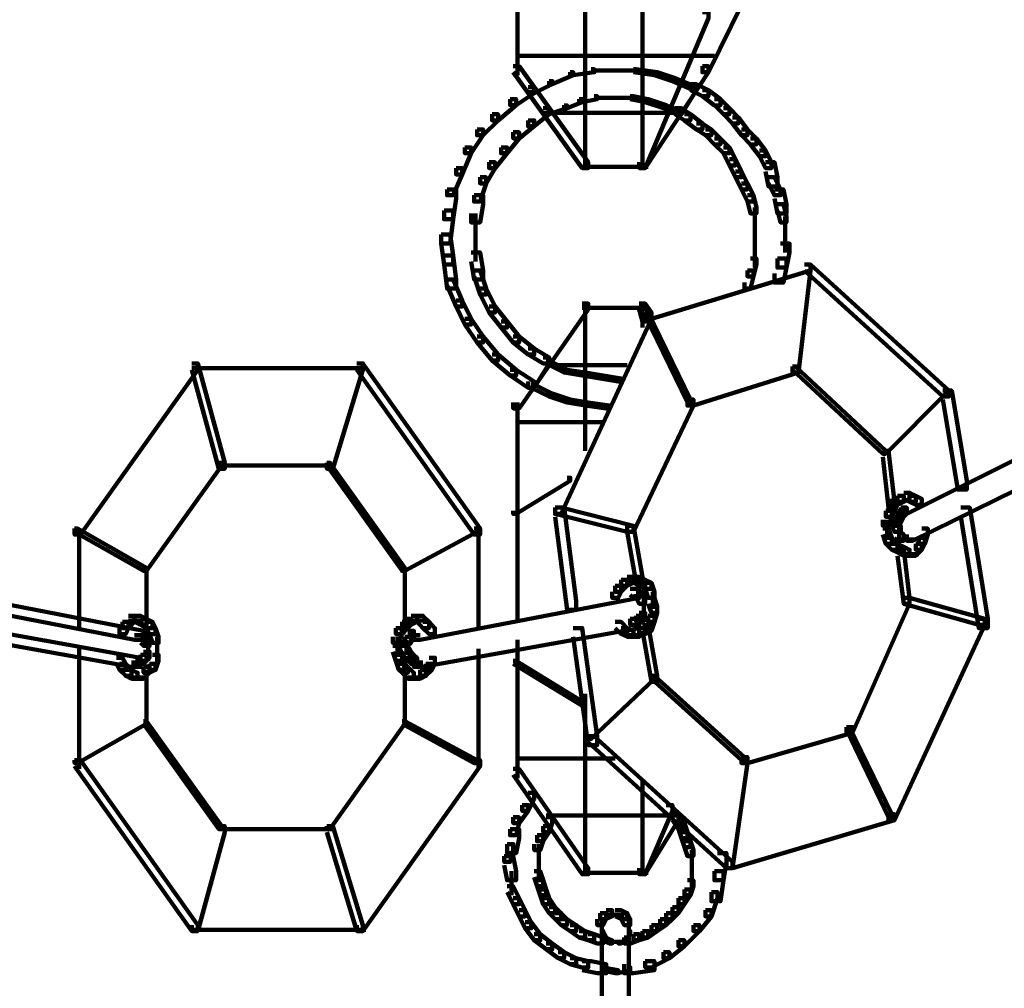
# Model space of a CAD drawing. Units: inches. Extents: x -13.3 to 24.4, y -24.8 to 33.5.
# Drawn here: x -6.5 to -5.6, y -13.5 to -12.6 of the extents above; entities that cross this region are included whole.
import ezdxf

# ---------------------------------------------------------------- set-up
doc = ezdxf.new("R2010")
doc.units = ezdxf.units.IN
doc.header["$MEASUREMENT"] = 0
doc.layers.add('Layer 1', color=7, linetype='Continuous')

# ---------------------------------------------------------------- blocks, each defined once
blk = doc.blocks.new('block 12')
at = {"layer": 'Layer 1', "color": 18, "lineweight": 140, "true_color": 0x010101}
for points in [[(-6.00376, -12.15696), (-6.00376, -12.69718)], [(-5.94935, -12.15696), (-5.94935, -12.69718)], [(-6.06804, -12.25129), (-6.06804, -12.60864)], [(-5.80636, -12.42578), (-5.80067, -12.42578), (-5.80067, -12.43146), (-5.88646, -12.60585), (-5.89221, -12.60585), (-5.89221, -12.60017)], [(-5.89221, -12.54865), (-5.88646, -12.54865), (-5.88646, -12.55435), (-5.94651, -12.69718), (-5.95224, -12.69718), (-5.95224, -12.6916)], [(-6.06949, -12.59013), (-5.88072, -12.59013)], [(-6.07228, -12.60017), (-6.06664, -12.60017), (-6.00086, -12.6916), (-6.00086, -12.69718), (-6.00655, -12.69718), (-6.07228, -12.60585)], [(-5.99801, -12.60307), (-5.99517, -12.60307), (-5.99517, -12.60585), (-6.01513, -12.60864), (-6.01798, -12.60864), (-6.01798, -12.60585)], [(-5.99801, -12.6043), (-5.9751, -12.6043)], [(-5.978, -12.6043), (-5.95509, -12.6043)], [(-5.95789, -12.60307), (-5.95509, -12.60307), (-5.93513, -12.60585), (-5.93513, -12.60864), (-5.93792, -12.60864), (-5.95789, -12.60585)], [(-5.89221, -12.60017), (-5.88646, -12.60017), (-5.88646, -12.60585), (-5.94651, -12.69718), (-5.95224, -12.69718), (-5.95224, -12.6916)], [(-6.03799, -12.61434), (-6.03515, -12.61434), (-6.03515, -12.61734), (-6.05231, -12.62581), (-6.05516, -12.62581), (-6.05516, -12.62302)], [(-6.01798, -12.60585), (-6.01513, -12.60585), (-6.01513, -12.60864), (-6.03515, -12.61734), (-6.03799, -12.61734), (-6.03799, -12.61434)], [(-5.93792, -12.60585), (-5.93513, -12.60585), (-5.91796, -12.61155), (-5.91796, -12.61434), (-5.92075, -12.61434), (-5.93792, -12.60864)], [(-5.92075, -12.61155), (-5.91796, -12.61155), (-5.89789, -12.62023), (-5.89789, -12.62302), (-5.90074, -12.62302), (-5.92075, -12.61434)], [(-6.05806, -12.62023), (-6.05231, -12.62023), (-6.05231, -12.62581), (-6.06949, -12.63719), (-6.07517, -12.63719), (-6.07517, -12.63151)], [(-6.05806, -12.62023), (-6.05231, -12.62023), (-6.03799, -12.64019), (-6.03799, -12.64589), (-6.04373, -12.64589), (-6.05806, -12.62581)], [(-5.90363, -12.61734), (-5.89789, -12.61734), (-5.89789, -12.62302), (-5.91222, -12.64589), (-5.91796, -12.64589), (-5.91796, -12.64019)], [(-5.90363, -12.61734), (-5.89789, -12.61734), (-5.88646, -12.62302), (-5.88646, -12.62872), (-5.89221, -12.62872), (-5.90363, -12.62302)], [(-5.89221, -12.62302), (-5.88646, -12.62302), (-5.87509, -12.63151), (-5.87509, -12.6374), (-5.88072, -12.6374), (-5.89221, -12.62872)], [(-6.07517, -12.63151), (-6.06949, -12.63151), (-6.06949, -12.63719), (-6.08666, -12.65168), (-6.09235, -12.65168), (-6.09235, -12.64589)], [(-6.00939, -12.63151), (-6.00655, -12.63151), (-6.00655, -12.63451), (-6.02093, -12.64019), (-6.02377, -12.64019), (-6.02377, -12.63719)], [(-5.99517, -12.62872), (-5.99228, -12.62872), (-5.99228, -12.63151), (-6.00655, -12.63451), (-6.00939, -12.63451), (-6.00939, -12.63151)], [(-5.99517, -12.63017), (-5.9751, -12.63017)], [(-5.978, -12.63017), (-5.95789, -12.63017)], [(-5.96083, -12.62872), (-5.95789, -12.62872), (-5.94371, -12.63151), (-5.94371, -12.63451), (-5.94651, -12.63451), (-5.96083, -12.63151)], [(-5.94651, -12.63151), (-5.94371, -12.63151), (-5.92654, -12.63719), (-5.92654, -12.64019), (-5.92933, -12.64019), (-5.94651, -12.63451)], [(-5.88072, -12.63151), (-5.87509, -12.63151), (-5.86645, -12.64019), (-5.86645, -12.64589), (-5.87214, -12.64589), (-5.88072, -12.63719)], [(-6.04373, -12.64019), (-6.03799, -12.64019), (-6.03799, -12.64589), (-6.05231, -12.65736), (-6.05806, -12.65736), (-6.05806, -12.65168)], [(-6.02377, -12.6374), (-6.02093, -12.6374), (-6.02093, -12.64019), (-6.03799, -12.64589), (-6.04089, -12.64589), (-6.04089, -12.64309)], [(-5.92933, -12.6374), (-5.92654, -12.6374), (-5.91222, -12.64309), (-5.91222, -12.64589), (-5.91506, -12.64589), (-5.92933, -12.64019)], [(-5.91796, -12.64019), (-5.91222, -12.64019), (-5.90363, -12.64589), (-5.90363, -12.65168), (-5.90937, -12.65168), (-5.91796, -12.64589)], [(-5.87214, -12.64019), (-5.86645, -12.64019), (-5.85792, -12.64889), (-5.85792, -12.65457), (-5.86355, -12.65457), (-5.87214, -12.64589)], [(-6.09235, -12.64589), (-6.08666, -12.64589), (-6.08666, -12.65168), (-6.10093, -12.66585), (-6.10662, -12.66585), (-6.10662, -12.66026)], [(-6.05806, -12.65168), (-6.05231, -12.65168), (-6.05231, -12.65736), (-6.06664, -12.66895), (-6.07228, -12.66895), (-6.07228, -12.66306)], [(-6.04089, -12.64454), (-5.91222, -12.64454)], [(-5.90937, -12.64589), (-5.90363, -12.64589), (-5.89221, -12.65457), (-5.89221, -12.66026), (-5.89789, -12.66026), (-5.90937, -12.65168)], [(-5.86355, -12.64889), (-5.85792, -12.64889), (-5.84933, -12.66026), (-5.84933, -12.66585), (-5.85502, -12.66585), (-5.86355, -12.65457)], [(-6.10662, -12.66026), (-6.10093, -12.66026), (-6.10093, -12.66585), (-6.11241, -12.68301), (-6.11815, -12.68301), (-6.11815, -12.67744)], [(-5.89789, -12.65457), (-5.89221, -12.65457), (-5.88362, -12.66026), (-5.88362, -12.66585), (-5.88931, -12.66585), (-5.89789, -12.66026)], [(-5.88931, -12.66026), (-5.88362, -12.66026), (-5.87509, -12.66895), (-5.87509, -12.67453), (-5.88072, -12.67453), (-5.88931, -12.66585)], [(-5.85502, -12.66026), (-5.84933, -12.66026), (-5.84069, -12.66895), (-5.84069, -12.67453), (-5.84649, -12.67453), (-5.85502, -12.66585)], [(-6.07228, -12.66306), (-6.06664, -12.66306), (-6.06664, -12.66895), (-6.07802, -12.68301), (-6.08376, -12.68301), (-6.08376, -12.67744)], [(-5.88072, -12.66895), (-5.87509, -12.66895), (-5.86645, -12.67744), (-5.86645, -12.68301), (-5.87214, -12.68301), (-5.88072, -12.67453)], [(-5.84644, -12.66895), (-5.84069, -12.66895), (-5.83211, -12.68023), (-5.83211, -12.68591), (-5.8378, -12.68591), (-5.84644, -12.67453)], [(-6.11815, -12.67744), (-6.11241, -12.67744), (-6.11241, -12.68301), (-6.12094, -12.70308), (-6.12668, -12.70308), (-6.12668, -12.69718)], [(-6.08376, -12.67744), (-6.07802, -12.67744), (-6.07802, -12.68301), (-6.0895, -12.69718), (-6.09519, -12.69718), (-6.09519, -12.6916)], [(-5.87214, -12.67744), (-5.86645, -12.67744), (-5.86076, -12.68871), (-5.86076, -12.69461), (-5.86645, -12.69461), (-5.87214, -12.68301)], [(-5.86645, -12.68871), (-5.86076, -12.68871), (-5.85502, -12.70029), (-5.85502, -12.70588), (-5.86076, -12.70588), (-5.86645, -12.69461)], [(-5.8378, -12.68023), (-5.83211, -12.68023), (-5.82642, -12.6916), (-5.82642, -12.69718), (-5.83211, -12.69718), (-5.8378, -12.68591)], [(-6.12663, -12.69718), (-6.12094, -12.69718), (-6.12094, -12.70308), (-6.12953, -12.72305), (-6.13522, -12.72305), (-6.13522, -12.71746)], [(-6.09519, -12.6916), (-6.0895, -12.6916), (-6.0895, -12.69718), (-6.09808, -12.71176), (-6.10377, -12.71176), (-6.10377, -12.70588)], [(-6.00655, -12.69604), (-5.94371, -12.69604)], [(-5.83211, -12.6916), (-5.82357, -12.6916), (-5.82073, -12.70588), (-5.82073, -12.71456), (-5.82932, -12.71456), (-5.83211, -12.70029)], [(-6.10377, -12.70588), (-6.09808, -12.70588), (-6.09808, -12.71176), (-6.10377, -12.72894), (-6.10946, -12.72894), (-6.10946, -12.72305)], [(-5.86076, -12.70029), (-5.85502, -12.70029), (-5.84933, -12.71176), (-5.84933, -12.71746), (-5.85502, -12.71746), (-5.86076, -12.70588)], [(-5.82932, -12.70588), (-5.82357, -12.70588), (-5.81784, -12.71746), (-5.81784, -12.72305), (-5.82357, -12.72305), (-5.82932, -12.71176)], [(-6.13522, -12.71746), (-6.12663, -12.71746), (-6.12663, -12.72594), (-6.12953, -12.7459), (-6.13812, -12.7459), (-6.13812, -12.73743)], [(-5.85502, -12.71176), (-5.84933, -12.71176), (-5.84359, -12.72305), (-5.84359, -12.72894), (-5.84933, -12.72894), (-5.85502, -12.71746)], [(-5.82357, -12.71746), (-5.81499, -12.71746), (-5.81215, -12.73153), (-5.81215, -12.74021), (-5.82073, -12.74021), (-5.82357, -12.72594)], [(-6.10946, -12.72305), (-6.10093, -12.72305), (-6.10093, -12.73153), (-6.10377, -12.74881), (-6.11241, -12.74881), (-6.11241, -12.74021)], [(-5.84933, -12.72305), (-5.84359, -12.72305), (-5.84069, -12.73463), (-5.84069, -12.74021), (-5.84649, -12.74021), (-5.84933, -12.72894)], [(-5.8422, -12.73463), (-5.8422, -12.75458)], [(-5.82068, -12.73153), (-5.81499, -12.73153), (-5.81215, -12.74311), (-5.81215, -12.74881), (-5.81784, -12.74881), (-5.82068, -12.73743)], [(-6.13812, -12.73743), (-6.12953, -12.73743), (-6.12953, -12.7459), (-6.13232, -12.76896), (-6.14091, -12.76896), (-6.14091, -12.76028)], [(-6.10807, -12.74021), (-6.10807, -12.76896)], [(-5.81354, -12.74311), (-5.81354, -12.76596)], [(-5.8422, -12.7459), (-5.8422, -12.76596)], [(-6.14091, -12.76028), (-6.13232, -12.76028), (-6.12953, -12.78025), (-6.12953, -12.78893), (-6.13812, -12.78893), (-6.14091, -12.76896)], [(-6.10807, -12.76028), (-6.10807, -12.78613)], [(-5.8422, -12.75728), (-5.8422, -12.77745)], [(-5.81354, -12.75728), (-5.81354, -12.77745)], [(-5.8422, -12.76896), (-5.8422, -12.79183)], [(-5.81784, -12.76896), (-5.80925, -12.76896), (-5.80925, -12.77745), (-5.81215, -12.79183), (-5.82073, -12.79183), (-5.82073, -12.78314)], [(-6.13812, -12.78025), (-6.12953, -12.78025), (-6.12663, -12.8031), (-6.12663, -12.81179), (-6.13522, -12.81179), (-6.13812, -12.78893)], [(-6.11241, -12.77745), (-6.10377, -12.77745), (-6.10093, -12.79462), (-6.10093, -12.8031), (-6.10946, -12.8031), (-6.11241, -12.78613)], [(-5.84644, -12.78314), (-5.84069, -12.78314), (-5.84069, -12.78872), (-5.84359, -12.80031), (-5.84933, -12.80031), (-5.84933, -12.79462)], [(-5.82068, -12.78314), (-5.81215, -12.78314), (-5.81215, -12.79183), (-5.81499, -12.8061), (-5.82357, -12.8061), (-5.82357, -12.79742)], [(-5.79498, -12.78893), (-5.78929, -12.78893), (-5.78929, -12.79462), (-5.94076, -12.84055), (-5.94651, -12.84055), (-5.94651, -12.83465)], [(-5.79498, -12.78893), (-5.78929, -12.78893), (-5.78929, -12.79462), (-5.80067, -12.89185), (-5.80636, -12.89185), (-5.80636, -12.88616)], [(-5.79498, -12.78893), (-5.78929, -12.78893), (-5.65772, -12.90902), (-5.65772, -12.9147), (-5.66347, -12.9147), (-5.79498, -12.79462)], [(-6.10946, -12.79462), (-6.10377, -12.79462), (-6.09808, -12.81179), (-6.09808, -12.81748), (-6.10377, -12.81748), (-6.10946, -12.80031)], [(-5.84933, -12.79462), (-5.84359, -12.79462), (-5.84359, -12.80031), (-5.84649, -12.81179), (-5.85213, -12.81179), (-5.85213, -12.8061)], [(-6.13522, -12.8031), (-6.12953, -12.8031), (-6.12094, -12.82316), (-6.12094, -12.82897), (-6.12663, -12.82897), (-6.13522, -12.80878)], [(-6.10377, -12.81179), (-6.09808, -12.81179), (-6.0895, -12.82897), (-6.0895, -12.83465), (-6.09519, -12.83465), (-6.10377, -12.81748)], [(-6.12663, -12.82316), (-6.12094, -12.82316), (-6.11241, -12.84055), (-6.11241, -12.84612), (-6.11815, -12.84612), (-6.12663, -12.82897)], [(-6.09519, -12.82897), (-6.0895, -12.82897), (-6.07802, -12.84313), (-6.07802, -12.84903), (-6.08376, -12.84903), (-6.09519, -12.83465)], [(-6.00655, -12.82617), (-6.00086, -12.82617), (-6.00086, -12.83185), (-6.06664, -12.92597), (-6.07228, -12.92597), (-6.07228, -12.9204)], [(-6.00376, -12.82617), (-6.00376, -12.96621)], [(-5.95224, -12.82617), (-5.94651, -12.82617), (-5.94371, -12.83744), (-5.94371, -12.84313), (-5.94935, -12.84313), (-5.95224, -12.83185)], [(-5.95224, -12.82617), (-5.94651, -12.82617), (-5.94076, -12.83465), (-5.94076, -12.84055), (-5.94651, -12.84055), (-5.95224, -12.83185)], [(-5.94935, -12.82617), (-5.94935, -12.84903)], [(-5.94651, -12.83465), (-5.94076, -12.83465), (-5.94076, -12.84055), (-6.02656, -13.02631), (-6.03236, -13.02631), (-6.03236, -13.02041)], [(-6.00655, -12.83031), (-5.94371, -12.83031)], [(-5.94651, -12.83465), (-5.94371, -12.83465), (-5.90363, -12.91749), (-5.90363, -12.9204), (-5.90648, -12.9204), (-5.94651, -12.83744)], [(-6.11815, -12.84055), (-6.11241, -12.84055), (-6.10093, -12.8575), (-6.10093, -12.8632), (-6.10662, -12.8632), (-6.11815, -12.84612)], [(-6.08376, -12.84313), (-6.07802, -12.84313), (-6.06664, -12.8575), (-6.06664, -12.8632), (-6.07228, -12.8632), (-6.08376, -12.84903)], [(-6.10662, -12.8575), (-6.10093, -12.8575), (-6.08666, -12.87467), (-6.08666, -12.88037), (-6.09235, -12.88037), (-6.10662, -12.8632)], [(-6.07228, -12.8575), (-6.06664, -12.8575), (-6.05231, -12.86879), (-6.05231, -12.87467), (-6.058, -12.87467), (-6.07228, -12.8632)], [(-6.09235, -12.87467), (-6.08666, -12.87467), (-6.06949, -12.88905), (-6.06949, -12.89464), (-6.07517, -12.89464), (-6.09235, -12.88037)], [(-6.05806, -12.86879), (-6.05231, -12.86879), (-6.03799, -12.87747), (-6.03799, -12.88315), (-6.04373, -12.88315), (-6.05806, -12.87447)], [(-6.37828, -12.88315), (-6.37249, -12.88315), (-6.37249, -12.88905), (-6.4841, -13.04606), (-6.48979, -13.04606), (-6.48979, -13.04038)], [(-6.37828, -12.88315), (-6.37249, -12.88315), (-6.37249, -12.88905), (-6.4841, -13.04606), (-6.48979, -13.04606), (-6.48979, -13.04038)], [(-6.37828, -12.88315), (-6.37249, -12.88315), (-6.34679, -12.97759), (-6.34679, -12.98338), (-6.35253, -12.98338), (-6.37828, -12.88905)], [(-6.37828, -12.88315), (-6.37249, -12.88315), (-6.34679, -12.97759), (-6.34679, -12.98338), (-6.35253, -12.98338), (-6.37828, -12.88905)], [(-6.22102, -12.88315), (-6.21533, -12.88315), (-6.21533, -12.88905), (-6.24392, -12.98338), (-6.24956, -12.98338), (-6.24956, -12.97759)], [(-6.22102, -12.88315), (-6.21533, -12.88315), (-6.21533, -12.88905), (-6.24392, -12.98338), (-6.24956, -12.98338), (-6.24956, -12.97759)], [(-6.22102, -12.88315), (-6.21533, -12.88315), (-6.10377, -13.04038), (-6.10377, -13.04606), (-6.10946, -13.04606), (-6.22102, -12.88905)], [(-6.22102, -12.88315), (-6.21533, -12.88315), (-6.10377, -13.04038), (-6.10377, -13.04606), (-6.10946, -13.04606), (-6.22102, -12.88905)], [(-6.04373, -12.87747), (-6.03799, -12.87747), (-6.03799, -12.88315), (-6.05231, -12.90622), (-6.05806, -12.90622), (-6.05806, -12.90032)], [(-6.04089, -12.88037), (-6.03799, -12.88037), (-6.02093, -12.88905), (-6.02093, -12.89185), (-6.02377, -12.89185), (-6.04089, -12.88315)], [(-6.04089, -12.88471), (-5.96372, -12.88471)], [(-5.80636, -12.88616), (-5.80067, -12.88616), (-5.80067, -12.89185), (-5.90074, -12.92319), (-5.90648, -12.92319), (-5.90648, -12.91749)], [(-5.80636, -12.88616), (-5.80351, -12.88616), (-5.71771, -12.96621), (-5.71771, -12.9691), (-5.72055, -12.9691), (-5.80636, -12.88905)], [(-6.37828, -12.88751), (-6.21243, -12.88751)], [(-6.37828, -12.88751), (-6.21243, -12.88751)], [(-6.07517, -12.88905), (-6.06949, -12.88905), (-6.05231, -12.90032), (-6.05231, -12.90622), (-6.05806, -12.90622), (-6.07517, -12.89464)], [(-6.02377, -12.88905), (-6.02093, -12.88905), (-6.0037, -12.89185), (-6.0037, -12.89464), (-6.00655, -12.89464), (-6.02377, -12.89185)], [(-6.00655, -12.89185), (-6.0037, -12.89185), (-5.98653, -12.89464), (-5.98653, -12.89753), (-5.98938, -12.89753), (-6.00655, -12.89464)], [(-5.98938, -12.89464), (-5.98653, -12.89464), (-5.96941, -12.89753), (-5.96941, -12.90032), (-5.97226, -12.90032), (-5.98938, -12.89753)], [(-6.05516, -12.90323), (-6.05231, -12.90323), (-6.03515, -12.91181), (-6.03515, -12.9147), (-6.03799, -12.9147), (-6.05516, -12.90622)], [(-6.03799, -12.91181), (-6.03515, -12.91181), (-6.01798, -12.91749), (-6.01798, -12.9204), (-6.02093, -12.9204), (-6.03799, -12.9147)], [(-5.66347, -12.90902), (-5.66052, -12.90902), (-5.66052, -12.91181), (-5.71771, -12.9691), (-5.72055, -12.9691), (-5.72055, -12.96621)], [(-5.66347, -12.90902), (-5.65488, -12.90902), (-5.64055, -12.99476), (-5.64055, -13.00324), (-5.64914, -13.00324), (-5.66347, -12.91749)], [(-6.06804, -12.9204), (-6.06804, -13.12912)], [(-6.02093, -12.91749), (-6.01798, -12.91749), (-6.00086, -12.9204), (-6.00086, -12.92319), (-6.00376, -12.92319), (-6.02093, -12.9204)], [(-6.00376, -12.9204), (-6.00086, -12.9204), (-5.98084, -12.92319), (-5.98084, -12.92597), (-5.98369, -12.92597), (-6.00376, -12.92319)], [(-5.90648, -12.91749), (-5.90074, -12.91749), (-5.90074, -12.92319), (-5.95789, -13.04348), (-5.96372, -13.04348), (-5.96372, -13.03758)], [(-5.50899, -12.92319), (-5.50335, -12.92319), (-5.50335, -12.92908), (-5.69775, -13.02631), (-5.70344, -13.02631), (-5.70344, -13.02041)], [(-6.06949, -12.93901), (-5.98653, -12.93901)], [(-5.50045, -12.94904), (-5.49471, -12.94904), (-5.49471, -12.95473), (-5.69206, -13.05196), (-5.69775, -13.05196), (-5.69775, -13.04606)], [(-5.72055, -12.96621), (-5.71492, -12.96621), (-5.70918, -13.01473), (-5.70918, -13.02041), (-5.71492, -13.02041), (-5.72055, -12.9719)], [(-6.35253, -12.97759), (-6.34968, -12.97759), (-6.34968, -12.98039), (-6.42116, -13.08061), (-6.42405, -13.08061), (-6.42405, -13.07781)], [(-6.35253, -12.97759), (-6.34968, -12.97759), (-6.34968, -12.98039), (-6.42116, -13.08061), (-6.42405, -13.08061), (-6.42405, -13.07781)], [(-6.24967, -12.97759), (-6.24672, -12.97759), (-6.1753, -13.07781), (-6.1753, -13.08061), (-6.17809, -13.08061), (-6.24967, -12.98039)], [(-6.24967, -12.97759), (-6.24672, -12.97759), (-6.1753, -13.07781), (-6.1753, -13.08061), (-6.17809, -13.08061), (-6.24967, -12.98039)], [(-6.35253, -12.98039), (-6.24392, -12.98039)], [(-6.35253, -12.98039), (-6.24392, -12.98039)], [(-6.02093, -12.99186), (-6.01798, -12.99186), (-6.01798, -12.99476), (-6.06949, -13.02631), (-6.07228, -13.02631), (-6.07228, -13.02341)], [(-5.7006, -13.00624), (-5.69491, -13.00624), (-5.69491, -13.01194), (-5.7006, -13.01473), (-5.70633, -13.01473), (-5.70633, -13.00903)], [(-5.7006, -13.00624), (-5.69491, -13.00624), (-5.68917, -13.00903), (-5.68917, -13.01473), (-5.69491, -13.01473), (-5.7006, -13.01194)], [(-5.71202, -13.01194), (-5.70633, -13.01194), (-5.70633, -13.01773), (-5.70918, -13.02341), (-5.71492, -13.02341), (-5.71492, -13.01773)], [(-5.70633, -13.00903), (-5.7006, -13.00903), (-5.7006, -13.01473), (-5.70633, -13.01773), (-5.71202, -13.01773), (-5.71202, -13.01194)], [(-5.69491, -13.00903), (-5.68917, -13.00903), (-5.68342, -13.01194), (-5.68342, -13.01773), (-5.68917, -13.01773), (-5.69491, -13.01473)], [(-6.03236, -13.02041), (-6.02656, -13.02041), (-5.95789, -13.03758), (-5.95789, -13.04348), (-5.96372, -13.04348), (-6.03236, -13.02631)], [(-6.03236, -13.02041), (-6.02377, -13.02041), (-6.01223, -13.10916), (-6.01223, -13.11764), (-6.02093, -13.11764), (-6.03236, -13.02911)], [(-5.71771, -13.02341), (-5.71202, -13.02341), (-5.71202, -13.02911), (-5.71492, -13.03758), (-5.72055, -13.03758), (-5.72055, -13.03189)], [(-5.71492, -13.01773), (-5.70918, -13.01773), (-5.70918, -13.02341), (-5.71202, -13.02911), (-5.71771, -13.02911), (-5.71771, -13.02341)], [(-5.70633, -13.02341), (-5.7006, -13.02341), (-5.7006, -13.02911), (-5.70344, -13.03479), (-5.70918, -13.03479), (-5.70918, -13.02911)], [(-5.70344, -13.02041), (-5.69775, -13.02041), (-5.69775, -13.02631), (-5.7006, -13.02911), (-5.70633, -13.02911), (-5.70633, -13.02341)], [(-5.64629, -13.02041), (-5.63776, -13.02041), (-5.62054, -13.12633), (-5.62054, -13.13501), (-5.62912, -13.13501), (-5.64629, -13.02911)], [(-5.71632, -13.03189), (-5.71632, -13.04906)], [(-5.70918, -13.02911), (-5.70344, -13.02911), (-5.70344, -13.03479), (-5.70633, -13.03758), (-5.71202, -13.03758), (-5.71202, -13.03189)], [(-5.71202, -13.03189), (-5.70633, -13.03189), (-5.70344, -13.03758), (-5.70344, -13.04348), (-5.70918, -13.04348), (-5.71202, -13.03758)], [(-6.48979, -13.04038), (-6.48694, -13.04038), (-6.42116, -13.07781), (-6.42116, -13.08061), (-6.42405, -13.08061), (-6.48979, -13.04348)], [(-6.48979, -13.04038), (-6.48694, -13.04038), (-6.42116, -13.07781), (-6.42116, -13.08061), (-6.42405, -13.08061), (-6.48979, -13.04348)], [(-6.48554, -13.04038), (-6.48554, -13.13501)], [(-6.48554, -13.04038), (-6.48554, -13.13501)], [(-6.10946, -13.04038), (-6.10662, -13.04038), (-6.10662, -13.04348), (-6.1753, -13.08061), (-6.17809, -13.08061), (-6.17809, -13.07781)], [(-6.10946, -13.04038), (-6.10662, -13.04038), (-6.10662, -13.04348), (-6.1753, -13.08061), (-6.17809, -13.08061), (-6.17809, -13.07781)], [(-6.10527, -13.04038), (-6.10527, -13.13501)], [(-6.10527, -13.04038), (-6.10527, -13.13501)], [(-5.96372, -13.03758), (-5.95789, -13.03758), (-5.94935, -13.0863), (-5.94935, -13.09199), (-5.95509, -13.09199), (-5.96372, -13.04348)], [(-5.72055, -13.04038), (-5.71492, -13.04038), (-5.71202, -13.04906), (-5.71202, -13.05476), (-5.71771, -13.05476), (-5.72055, -13.04606)], [(-5.70918, -13.04348), (-5.70344, -13.04348), (-5.7006, -13.04606), (-5.7006, -13.05196), (-5.70633, -13.05196), (-5.70918, -13.04906)], [(-5.70489, -13.03758), (-5.70489, -13.05196)], [(-5.68342, -13.04038), (-5.67769, -13.04038), (-5.67769, -13.04606), (-5.68058, -13.05476), (-5.68627, -13.05476), (-5.68627, -13.04906)], [(-5.71771, -13.04906), (-5.71202, -13.04906), (-5.70633, -13.05476), (-5.70633, -13.06044), (-5.71202, -13.06044), (-5.71771, -13.05476)], [(-5.71202, -13.05476), (-5.70633, -13.05476), (-5.7006, -13.05764), (-5.7006, -13.06323), (-5.70633, -13.06323), (-5.71202, -13.06044)], [(-5.70633, -13.05062), (-5.69206, -13.05062)], [(-5.7006, -13.05062), (-5.68917, -13.05062)], [(-5.68917, -13.05476), (-5.68342, -13.05476), (-5.68342, -13.06044), (-5.68917, -13.06623), (-5.69491, -13.06623), (-5.69491, -13.06044)], [(-5.68627, -13.04906), (-5.68058, -13.04906), (-5.68058, -13.05476), (-5.68342, -13.06044), (-5.68917, -13.06044), (-5.68917, -13.05476)], [(-5.70633, -13.05764), (-5.7006, -13.05764), (-5.69491, -13.06044), (-5.69491, -13.06623), (-5.7006, -13.06623), (-5.70633, -13.06323)], [(-5.70633, -13.06044), (-5.7006, -13.06044), (-5.69491, -13.10626), (-5.69491, -13.11195), (-5.7006, -13.11195), (-5.70633, -13.06623)], [(-5.7006, -13.06478), (-5.68627, -13.06478)], [(-6.42116, -13.07761), (-6.42116, -13.13201)], [(-6.42116, -13.07761), (-6.42116, -13.13201)], [(-6.1753, -13.07761), (-6.1753, -13.13201)], [(-6.1753, -13.07761), (-6.1753, -13.13201)], [(-5.96941, -13.08908), (-5.96372, -13.08908), (-5.96372, -13.09498), (-5.96941, -13.10068), (-5.9751, -13.10068), (-5.9751, -13.09498)], [(-5.96372, -13.0863), (-5.95789, -13.0863), (-5.95789, -13.09199), (-5.96372, -13.09498), (-5.96941, -13.09498), (-5.96941, -13.08908)], [(-5.96372, -13.09044), (-5.94935, -13.09044)], [(-5.95789, -13.0863), (-5.95224, -13.0863), (-5.94651, -13.08908), (-5.94651, -13.09498), (-5.95224, -13.09498), (-5.95789, -13.09199)], [(-5.95224, -13.08908), (-5.94651, -13.08908), (-5.94076, -13.09199), (-5.94076, -13.09757), (-5.94651, -13.09757), (-5.95224, -13.09498)], [(-5.94651, -13.09199), (-5.94076, -13.09199), (-5.93792, -13.10068), (-5.93792, -13.10626), (-5.94371, -13.10626), (-5.94651, -13.09757)], [(-6.63852, -13.09757), (-6.62994, -13.09757), (-6.42405, -13.1378), (-6.42405, -13.14629), (-6.43258, -13.14629), (-6.63852, -13.10626)], [(-5.96083, -13.09757), (-5.95224, -13.09757), (-5.95224, -13.10626), (-6.16092, -13.14629), (-6.16951, -13.14629), (-6.16951, -13.1378)], [(-5.9751, -13.09498), (-5.96941, -13.09498), (-5.96941, -13.10068), (-5.97226, -13.10626), (-5.978, -13.10626), (-5.978, -13.10068)], [(-5.96083, -13.09757), (-5.95509, -13.09757), (-5.95224, -13.10068), (-5.95224, -13.10626), (-5.95789, -13.10626), (-5.96083, -13.10346)], [(-5.95509, -13.10068), (-5.94935, -13.10068), (-5.94651, -13.10626), (-5.94651, -13.11195), (-5.95224, -13.11195), (-5.95509, -13.10626)], [(-5.93942, -13.10068), (-5.93942, -13.11484)], [(-5.95789, -13.10482), (-5.94651, -13.10482)], [(-5.94795, -13.10626), (-5.94795, -13.11764)], [(-5.94795, -13.10916), (-5.94795, -13.12333)], [(-5.94371, -13.10626), (-5.93792, -13.10626), (-5.93513, -13.11484), (-5.93513, -13.12063), (-5.94076, -13.12063), (-5.94371, -13.11195)], [(-5.7006, -13.10626), (-5.69491, -13.10626), (-5.69491, -13.11195), (-5.74921, -13.23482), (-5.75495, -13.23482), (-5.75495, -13.22925)], [(-5.7006, -13.10626), (-5.69491, -13.10626), (-5.62339, -13.12633), (-5.62339, -13.13201), (-5.62912, -13.13201), (-5.7006, -13.11195)], [(-5.94795, -13.11484), (-5.94795, -13.12912)], [(-5.94076, -13.11484), (-5.93513, -13.11484), (-5.93513, -13.12063), (-5.93792, -13.12912), (-5.94371, -13.12912), (-5.94371, -13.12333)], [(-6.64131, -13.12633), (-6.63278, -13.12633), (-6.42695, -13.16336), (-6.42695, -13.17204), (-6.43548, -13.17204), (-6.64131, -13.13501)], [(-6.44412, -13.12912), (-6.43833, -13.12912), (-6.43833, -13.13501), (-6.44112, -13.14071), (-6.44691, -13.14071), (-6.44691, -13.13501)], [(-6.44412, -13.12912), (-6.43833, -13.12912), (-6.43833, -13.13501), (-6.44112, -13.14071), (-6.44691, -13.14071), (-6.44691, -13.13501)], [(-6.43833, -13.12333), (-6.43258, -13.12333), (-6.43258, -13.12912), (-6.43833, -13.13501), (-6.44412, -13.13501), (-6.44412, -13.12912)], [(-6.43833, -13.12333), (-6.43258, -13.12333), (-6.43258, -13.12912), (-6.43833, -13.13501), (-6.44412, -13.13501), (-6.44412, -13.12912)], [(-6.43833, -13.12778), (-6.42405, -13.12778)], [(-6.43833, -13.12778), (-6.42405, -13.12778)], [(-6.43258, -13.12333), (-6.42695, -13.12333), (-6.42116, -13.12633), (-6.42116, -13.13201), (-6.42695, -13.13201), (-6.43258, -13.12912)], [(-6.43258, -13.12333), (-6.42695, -13.12333), (-6.42116, -13.12633), (-6.42116, -13.13201), (-6.42695, -13.13201), (-6.43258, -13.12912)], [(-6.42695, -13.12633), (-6.42116, -13.12633), (-6.41547, -13.12912), (-6.41547, -13.13501), (-6.42116, -13.13501), (-6.42695, -13.13201)], [(-6.42695, -13.12633), (-6.42116, -13.12633), (-6.41547, -13.12912), (-6.41547, -13.13501), (-6.42116, -13.13501), (-6.42695, -13.13201)], [(-6.42116, -13.12912), (-6.41547, -13.12912), (-6.41262, -13.13501), (-6.41262, -13.14071), (-6.41836, -13.14071), (-6.42116, -13.13501)], [(-6.42116, -13.12912), (-6.41547, -13.12912), (-6.41262, -13.13501), (-6.41262, -13.14071), (-6.41836, -13.14071), (-6.42116, -13.13501)], [(-6.17809, -13.12912), (-6.17245, -13.12912), (-6.17245, -13.13501), (-6.17809, -13.14071), (-6.18389, -13.14071), (-6.18389, -13.13501)], [(-6.17809, -13.12912), (-6.17245, -13.12912), (-6.17245, -13.13501), (-6.17809, -13.14071), (-6.18389, -13.14071), (-6.18389, -13.13501)], [(-6.1753, -13.12633), (-6.16951, -13.12633), (-6.16951, -13.13201), (-6.17245, -13.13501), (-6.17809, -13.13501), (-6.17809, -13.12912)], [(-6.1753, -13.12633), (-6.16951, -13.12633), (-6.16951, -13.13201), (-6.17245, -13.13501), (-6.17809, -13.13501), (-6.17809, -13.12912)], [(-6.16951, -13.12333), (-6.16382, -13.12333), (-6.16382, -13.12912), (-6.16951, -13.13201), (-6.1753, -13.13201), (-6.1753, -13.12633)], [(-6.16951, -13.12333), (-6.16382, -13.12333), (-6.16382, -13.12912), (-6.16951, -13.13201), (-6.1753, -13.13201), (-6.1753, -13.12633)], [(-6.16951, -13.12778), (-6.15529, -13.12778)], [(-6.16951, -13.12778), (-6.15529, -13.12778)], [(-5.96083, -13.12633), (-5.95224, -13.12633), (-5.95224, -13.13501), (-6.15813, -13.17204), (-6.16671, -13.17204), (-6.16671, -13.16336)], [(-6.16382, -13.12333), (-6.15813, -13.12333), (-6.15238, -13.12912), (-6.15238, -13.13501), (-6.15813, -13.13501), (-6.16382, -13.12912)], [(-6.16382, -13.12333), (-6.15813, -13.12333), (-6.15238, -13.12912), (-6.15238, -13.13501), (-6.15813, -13.13501), (-6.16382, -13.12912)], [(-6.15813, -13.12912), (-6.15238, -13.12912), (-6.14675, -13.13501), (-6.14675, -13.14071), (-6.15238, -13.14071), (-6.15813, -13.13501)], [(-6.15813, -13.12912), (-6.15238, -13.12912), (-6.14675, -13.13501), (-6.14675, -13.14071), (-6.15238, -13.14071), (-6.15813, -13.13501)], [(-5.9751, -13.12912), (-5.96941, -13.12912), (-5.96372, -13.13501), (-5.96372, -13.14071), (-5.96941, -13.14071), (-5.9751, -13.13501)], [(-5.95509, -13.12333), (-5.94935, -13.12333), (-5.94935, -13.12912), (-5.95509, -13.13201), (-5.96083, -13.13201), (-5.96083, -13.12633)], [(-5.95224, -13.12063), (-5.94651, -13.12063), (-5.94651, -13.12633), (-5.94935, -13.12912), (-5.95509, -13.12912), (-5.95509, -13.12333)], [(-5.94371, -13.12333), (-5.93792, -13.12333), (-5.93792, -13.12912), (-5.94076, -13.1378), (-5.94651, -13.1378), (-5.94651, -13.13201)], [(-5.62912, -13.12633), (-5.62339, -13.12633), (-5.62339, -13.13201), (-5.70918, -13.31788), (-5.71492, -13.31788), (-5.71492, -13.3123)], [(-6.42261, -13.1376), (-6.42261, -13.15198)], [(-6.41836, -13.13501), (-6.41262, -13.13501), (-6.40973, -13.1435), (-6.40973, -13.14918), (-6.41547, -13.14918), (-6.41836, -13.14071)], [(-6.41836, -13.13501), (-6.41262, -13.13501), (-6.40973, -13.1435), (-6.40973, -13.14918), (-6.41547, -13.14918), (-6.41836, -13.14071)], [(-6.18389, -13.13501), (-6.17814, -13.13501), (-6.17814, -13.14071), (-6.18104, -13.14918), (-6.18673, -13.14918), (-6.18673, -13.1435)], [(-6.18389, -13.13501), (-6.17814, -13.13501), (-6.17814, -13.14071), (-6.18104, -13.14918), (-6.18673, -13.14918), (-6.18673, -13.1435)], [(-6.17245, -13.1378), (-6.16671, -13.1378), (-6.16671, -13.1435), (-6.16951, -13.14918), (-6.1753, -13.14918), (-6.1753, -13.1435)], [(-6.01513, -13.13501), (-6.00655, -13.13501), (-5.99228, -13.23793), (-5.99228, -13.24651), (-6.00086, -13.24651), (-6.01513, -13.1435)], [(-5.96941, -13.13501), (-5.96372, -13.13501), (-5.95789, -13.1378), (-5.95789, -13.1435), (-5.96372, -13.1435), (-5.96941, -13.14071)], [(-5.95224, -13.13501), (-5.94651, -13.13501), (-5.94651, -13.14071), (-5.95224, -13.1435), (-5.95789, -13.1435), (-5.95789, -13.1378)], [(-5.94651, -13.13201), (-5.94076, -13.13201), (-5.94076, -13.1376), (-5.94651, -13.14071), (-5.95224, -13.14071), (-5.95224, -13.13501)], [(-5.94935, -13.13201), (-5.94371, -13.13201), (-5.93513, -13.18053), (-5.93513, -13.18632), (-5.94076, -13.18632), (-5.94935, -13.1376)], [(-6.43258, -13.14194), (-6.41836, -13.14194)], [(-6.42695, -13.1435), (-6.42116, -13.1435), (-6.41836, -13.14629), (-6.41836, -13.15198), (-6.42405, -13.15198), (-6.42695, -13.14918)], [(-6.41981, -13.14629), (-6.41981, -13.16067)], [(-6.41113, -13.1435), (-6.41113, -13.16067)], [(-6.41113, -13.1435), (-6.41113, -13.16067)], [(-6.18243, -13.1435), (-6.18243, -13.16067)], [(-6.18243, -13.1435), (-6.18243, -13.16067)], [(-6.1753, -13.1435), (-6.16951, -13.1435), (-6.16951, -13.14918), (-6.17245, -13.15198), (-6.17809, -13.15198), (-6.17809, -13.14629)], [(-6.17385, -13.14629), (-6.17385, -13.16067)], [(-6.17245, -13.14194), (-6.16092, -13.14194)], [(-6.06804, -13.14629), (-6.06804, -13.27786)], [(-5.96372, -13.14194), (-5.94935, -13.14194)], [(-6.48554, -13.15477), (-6.48554, -13.26917)], [(-6.48554, -13.15477), (-6.48554, -13.26917)], [(-6.42405, -13.15766), (-6.41836, -13.15766), (-6.41836, -13.16336), (-6.42116, -13.16635), (-6.42695, -13.16635), (-6.42695, -13.16067)], [(-6.41981, -13.15198), (-6.41981, -13.16635)], [(-6.41113, -13.15198), (-6.41113, -13.16915)], [(-6.41113, -13.15198), (-6.41113, -13.16915)], [(-6.18673, -13.15198), (-6.18104, -13.15198), (-6.17809, -13.16067), (-6.17809, -13.16635), (-6.18389, -13.16635), (-6.18673, -13.15766)], [(-6.18673, -13.15198), (-6.18104, -13.15198), (-6.17809, -13.16067), (-6.17809, -13.16635), (-6.18389, -13.16635), (-6.18673, -13.15766)], [(-6.17809, -13.15198), (-6.17245, -13.15198), (-6.16951, -13.15766), (-6.16951, -13.16336), (-6.1753, -13.16336), (-6.17809, -13.15766)], [(-6.1753, -13.15766), (-6.16951, -13.15766), (-6.16671, -13.16067), (-6.16671, -13.16635), (-6.17245, -13.16635), (-6.1753, -13.16336)], [(-6.10527, -13.15477), (-6.10527, -13.26917)], [(-6.10527, -13.15477), (-6.10527, -13.26917)], [(-6.44975, -13.16336), (-6.44412, -13.16336), (-6.44112, -13.16915), (-6.44112, -13.17483), (-6.44691, -13.17483), (-6.44975, -13.16915)], [(-6.44975, -13.16336), (-6.44412, -13.16336), (-6.44112, -13.16915), (-6.44112, -13.17483), (-6.44691, -13.17483), (-6.44975, -13.16915)], [(-6.42695, -13.16067), (-6.42116, -13.16067), (-6.42116, -13.16635), (-6.42405, -13.16915), (-6.42974, -13.16915), (-6.42974, -13.16336)], [(-6.41547, -13.16067), (-6.40973, -13.16067), (-6.40973, -13.16635), (-6.41262, -13.17483), (-6.41836, -13.17483), (-6.41836, -13.16915)], [(-6.41547, -13.16067), (-6.40973, -13.16067), (-6.40973, -13.16635), (-6.41262, -13.17483), (-6.41836, -13.17483), (-6.41836, -13.16915)], [(-6.18389, -13.16067), (-6.17814, -13.16067), (-6.1753, -13.16915), (-6.1753, -13.17483), (-6.18104, -13.17483), (-6.18389, -13.16635)], [(-6.18389, -13.16067), (-6.17814, -13.16067), (-6.1753, -13.16915), (-6.1753, -13.17483), (-6.18104, -13.17483), (-6.18389, -13.16635)], [(-6.17245, -13.16067), (-6.16671, -13.16067), (-6.16382, -13.16336), (-6.16382, -13.16915), (-6.16951, -13.16915), (-6.17245, -13.16635)], [(-6.15238, -13.16336), (-6.14675, -13.16336), (-6.14675, -13.16915), (-6.14954, -13.17483), (-6.15529, -13.17483), (-6.15529, -13.16915)], [(-6.15238, -13.16336), (-6.14675, -13.16336), (-6.14675, -13.16915), (-6.14954, -13.17483), (-6.15529, -13.17483), (-6.15529, -13.16915)], [(-6.07228, -13.16635), (-6.06949, -13.16635), (-6.0037, -13.20638), (-6.0037, -13.20917), (-6.00655, -13.20917), (-6.07228, -13.16915)], [(-6.44691, -13.16915), (-6.44112, -13.16915), (-6.43548, -13.17483), (-6.43548, -13.18053), (-6.44112, -13.18053), (-6.44691, -13.17483)], [(-6.44691, -13.16915), (-6.44112, -13.16915), (-6.43548, -13.17483), (-6.43548, -13.18053), (-6.44112, -13.18053), (-6.44691, -13.17483)], [(-6.44112, -13.17483), (-6.43548, -13.17483), (-6.42974, -13.17763), (-6.42974, -13.18332), (-6.43548, -13.18332), (-6.44112, -13.18053)], [(-6.44112, -13.17483), (-6.43548, -13.17483), (-6.42974, -13.17763), (-6.42974, -13.18332), (-6.43548, -13.18332), (-6.44112, -13.18053)], [(-6.43548, -13.16781), (-6.42116, -13.16781)], [(-6.42405, -13.17204), (-6.41836, -13.17204), (-6.41836, -13.17763), (-6.42405, -13.18332), (-6.42974, -13.18332), (-6.42974, -13.17763)], [(-6.42405, -13.17204), (-6.41836, -13.17204), (-6.41836, -13.17763), (-6.42405, -13.18332), (-6.42974, -13.18332), (-6.42974, -13.17763)], [(-6.41836, -13.16915), (-6.41262, -13.16915), (-6.41262, -13.17483), (-6.41836, -13.17763), (-6.42405, -13.17763), (-6.42405, -13.17204)], [(-6.41836, -13.16915), (-6.41262, -13.16915), (-6.41262, -13.17483), (-6.41836, -13.17763), (-6.42405, -13.17763), (-6.42405, -13.17204)], [(-6.42116, -13.17483), (-6.42116, -13.22925)], [(-6.42116, -13.17483), (-6.42116, -13.22925)], [(-6.18104, -13.16915), (-6.1753, -13.16915), (-6.17245, -13.17204), (-6.17245, -13.17763), (-6.17809, -13.17763), (-6.18104, -13.17483)], [(-6.18104, -13.16915), (-6.1753, -13.16915), (-6.17245, -13.17204), (-6.17245, -13.17763), (-6.17809, -13.17763), (-6.18104, -13.17483)], [(-6.17809, -13.17204), (-6.17245, -13.17204), (-6.16671, -13.17763), (-6.16671, -13.18332), (-6.17245, -13.18332), (-6.17809, -13.17763)], [(-6.17809, -13.17204), (-6.17245, -13.17204), (-6.16671, -13.17763), (-6.16671, -13.18332), (-6.17245, -13.18332), (-6.17809, -13.17763)], [(-6.1753, -13.17483), (-6.1753, -13.22925)], [(-6.1753, -13.17483), (-6.1753, -13.22925)], [(-6.16951, -13.16781), (-6.15813, -13.16781)], [(-6.16092, -13.17483), (-6.15529, -13.17483), (-6.15529, -13.18053), (-6.16092, -13.18332), (-6.16671, -13.18332), (-6.16671, -13.17763)], [(-6.16092, -13.17483), (-6.15529, -13.17483), (-6.15529, -13.18053), (-6.16092, -13.18332), (-6.16671, -13.18332), (-6.16671, -13.17763)], [(-6.15529, -13.16915), (-6.14954, -13.16915), (-6.14954, -13.17483), (-6.15529, -13.18053), (-6.16092, -13.18053), (-6.16092, -13.17483)], [(-6.15529, -13.16915), (-6.14954, -13.16915), (-6.14954, -13.17483), (-6.15529, -13.18053), (-6.16092, -13.18053), (-6.16092, -13.17483)], [(-6.43548, -13.18197), (-6.42116, -13.18197)], [(-6.43548, -13.18197), (-6.42116, -13.18197)], [(-6.17245, -13.18197), (-6.15813, -13.18197)], [(-6.17245, -13.18197), (-6.15813, -13.18197)], [(-5.94076, -13.18053), (-5.93792, -13.18053), (-5.93792, -13.18332), (-5.99801, -13.24052), (-6.00086, -13.24052), (-6.00086, -13.23793)], [(-5.94076, -13.18053), (-5.93792, -13.18053), (-5.85213, -13.25789), (-5.85213, -13.26069), (-5.85502, -13.26069), (-5.94076, -13.18332)], [(-6.00376, -13.1977), (-6.00376, -13.36949)], [(-6.42405, -13.22355), (-6.42116, -13.22355), (-6.42116, -13.22635), (-6.48694, -13.26358), (-6.48979, -13.26358), (-6.48979, -13.26069)], [(-6.42405, -13.22355), (-6.42116, -13.22355), (-6.42116, -13.22635), (-6.48694, -13.26358), (-6.48979, -13.26358), (-6.48979, -13.26069)], [(-6.42405, -13.22355), (-6.42116, -13.22355), (-6.34968, -13.32357), (-6.34968, -13.32636), (-6.35253, -13.32636), (-6.42405, -13.22635)], [(-6.42405, -13.22355), (-6.42116, -13.22355), (-6.34968, -13.32357), (-6.34968, -13.32636), (-6.35253, -13.32636), (-6.42405, -13.22635)], [(-6.17809, -13.22355), (-6.1753, -13.22355), (-6.1753, -13.22635), (-6.24672, -13.32636), (-6.24967, -13.32636), (-6.24967, -13.32357)], [(-6.17809, -13.22355), (-6.1753, -13.22355), (-6.1753, -13.22635), (-6.24672, -13.32636), (-6.24967, -13.32636), (-6.24967, -13.32357)], [(-6.17809, -13.22355), (-6.1753, -13.22355), (-6.10662, -13.26069), (-6.10662, -13.26358), (-6.10952, -13.26358), (-6.17809, -13.22635)], [(-6.17809, -13.22355), (-6.1753, -13.22355), (-6.10662, -13.26069), (-6.10662, -13.26358), (-6.10952, -13.26358), (-6.17809, -13.22635)], [(-5.75495, -13.22925), (-5.74916, -13.22925), (-5.74916, -13.23482), (-5.84933, -13.26358), (-5.85502, -13.26358), (-5.85502, -13.25789)], [(-5.75495, -13.22925), (-5.75216, -13.22925), (-5.71202, -13.3123), (-5.71202, -13.31509), (-5.71492, -13.31509), (-5.75495, -13.23204)], [(-6.00086, -13.23793), (-5.99517, -13.23793), (-5.86355, -13.35771), (-5.86355, -13.36361), (-5.86929, -13.36361), (-6.00086, -13.24352)], [(-6.48979, -13.26069), (-6.4841, -13.26069), (-6.37249, -13.41781), (-6.37249, -13.42358), (-6.37828, -13.42358), (-6.48979, -13.26637)], [(-6.48979, -13.26069), (-6.4841, -13.26069), (-6.37249, -13.41781), (-6.37249, -13.42358), (-6.37828, -13.42358), (-6.48979, -13.26637)], [(-6.10946, -13.26069), (-6.10377, -13.26069), (-6.10377, -13.26637), (-6.21533, -13.42358), (-6.22102, -13.42358), (-6.22102, -13.41781)], [(-6.10946, -13.26069), (-6.10377, -13.26069), (-6.10377, -13.26637), (-6.21533, -13.42358), (-6.22102, -13.42358), (-6.22102, -13.41781)], [(-6.06949, -13.25924), (-5.9751, -13.25924)], [(-5.85502, -13.25789), (-5.84933, -13.25789), (-5.84933, -13.26358), (-5.86355, -13.36361), (-5.86929, -13.36361), (-5.86929, -13.35771)], [(-6.07228, -13.26917), (-6.06664, -13.26917), (-6.00086, -13.36361), (-6.00086, -13.36949), (-6.00655, -13.36949), (-6.07228, -13.27485)], [(-5.94935, -13.28075), (-5.94935, -13.36949)], [(-6.05806, -13.29202), (-6.05231, -13.29202), (-6.05231, -13.29792), (-6.05806, -13.30919), (-6.06369, -13.30919), (-6.06369, -13.3036)], [(-6.06369, -13.3036), (-6.05806, -13.3036), (-6.05806, -13.30919), (-6.06664, -13.32077), (-6.07228, -13.32077), (-6.07228, -13.31509)], [(-5.92654, -13.3036), (-5.92075, -13.3036), (-5.92075, -13.30919), (-5.94651, -13.36949), (-5.95224, -13.36949), (-5.95224, -13.36361)], [(-6.07228, -13.31509), (-6.06664, -13.31509), (-6.06664, -13.32077), (-6.06949, -13.33226), (-6.07517, -13.33226), (-6.07517, -13.32636)], [(-6.04089, -13.31509), (-6.03515, -13.31509), (-6.03515, -13.32077), (-6.03799, -13.32926), (-6.04373, -13.32926), (-6.04373, -13.32357)], [(-6.04089, -13.31354), (-5.91506, -13.31354)], [(-5.92075, -13.3123), (-5.91506, -13.3123), (-5.91506, -13.31788), (-5.94651, -13.36949), (-5.95224, -13.36949), (-5.95224, -13.36361)], [(-5.92075, -13.3123), (-5.91506, -13.3123), (-5.90937, -13.32077), (-5.90937, -13.32636), (-5.91506, -13.32636), (-5.92075, -13.31788)], [(-5.71492, -13.3123), (-5.70918, -13.3123), (-5.70918, -13.31788), (-5.86355, -13.36361), (-5.86929, -13.36361), (-5.86929, -13.35771)], [(-6.35253, -13.32357), (-6.34679, -13.32357), (-6.34679, -13.32926), (-6.37249, -13.42358), (-6.37828, -13.42358), (-6.37828, -13.41781)], [(-6.35253, -13.32357), (-6.34679, -13.32357), (-6.34679, -13.32926), (-6.37249, -13.42358), (-6.37828, -13.42358), (-6.37828, -13.41781)], [(-6.35253, -13.32636), (-6.24392, -13.32636)], [(-6.35253, -13.32636), (-6.24392, -13.32636)], [(-6.24967, -13.32357), (-6.24392, -13.32357), (-6.21533, -13.41781), (-6.21533, -13.42358), (-6.22102, -13.42358), (-6.24967, -13.32926)], [(-6.24967, -13.32357), (-6.24392, -13.32357), (-6.21533, -13.41781), (-6.21533, -13.42358), (-6.22102, -13.42358), (-6.24967, -13.32926)], [(-6.07517, -13.32636), (-6.06664, -13.32636), (-6.06664, -13.33495), (-6.06949, -13.34923), (-6.07802, -13.34923), (-6.07802, -13.34074)], [(-6.04373, -13.32357), (-6.03799, -13.32357), (-6.03799, -13.32926), (-6.04373, -13.33794), (-6.04947, -13.33794), (-6.04947, -13.33226)], [(-5.91506, -13.32077), (-5.90937, -13.32077), (-5.90648, -13.32926), (-5.90648, -13.33495), (-5.91222, -13.33495), (-5.91506, -13.32636)], [(-6.04947, -13.33226), (-6.04373, -13.33226), (-6.04373, -13.33794), (-6.04652, -13.34644), (-6.05231, -13.34644), (-6.05231, -13.34074)], [(-5.91222, -13.32926), (-5.90648, -13.32926), (-5.90363, -13.33794), (-5.90363, -13.34364), (-5.90937, -13.34364), (-5.91222, -13.33495)], [(-6.07802, -13.34074), (-6.07228, -13.34074), (-6.07228, -13.34644), (-6.07517, -13.35771), (-6.08086, -13.35771), (-6.08086, -13.35212)], [(-6.04802, -13.34074), (-6.04802, -13.35771)], [(-5.90937, -13.33794), (-5.90363, -13.33794), (-5.90074, -13.34644), (-5.90074, -13.35212), (-5.90648, -13.35212), (-5.90937, -13.34364)], [(-6.08086, -13.35212), (-6.07228, -13.35212), (-6.06949, -13.3666), (-6.06949, -13.37508), (-6.07802, -13.37508), (-6.08086, -13.36081)], [(-6.04802, -13.34923), (-6.04802, -13.3664)], [(-5.90229, -13.34644), (-5.90229, -13.36361)], [(-5.87793, -13.34923), (-5.86929, -13.34923), (-5.86929, -13.35771), (-5.87214, -13.37508), (-5.88072, -13.37508), (-5.88072, -13.3664)], [(-6.04802, -13.35771), (-6.04802, -13.37508)], [(-5.90229, -13.35512), (-5.90229, -13.37229)], [(-5.90229, -13.36361), (-5.90229, -13.38367)], [(-6.07378, -13.3664), (-6.07378, -13.38946)], [(-6.05231, -13.3666), (-6.04652, -13.3666), (-6.04373, -13.37508), (-6.04373, -13.38076), (-6.04947, -13.38076), (-6.05231, -13.37229)], [(-6.00655, -13.36795), (-5.94371, -13.36795)], [(-5.88072, -13.3666), (-5.87214, -13.3666), (-5.87214, -13.37508), (-5.87509, -13.39514), (-5.88362, -13.39514), (-5.88362, -13.38646)], [(-6.07802, -13.38076), (-6.07228, -13.38076), (-6.06664, -13.39214), (-6.06664, -13.39794), (-6.07228, -13.39794), (-6.07802, -13.38646)], [(-6.04947, -13.37508), (-6.04373, -13.37508), (-6.04089, -13.38378), (-6.04089, -13.38946), (-6.04652, -13.38946), (-6.04947, -13.38076)], [(-5.90648, -13.37508), (-5.90074, -13.37508), (-5.90074, -13.38076), (-5.90363, -13.38946), (-5.90937, -13.38946), (-5.90937, -13.38378)], [(-6.07228, -13.39214), (-6.06664, -13.39214), (-6.0609, -13.40363), (-6.0609, -13.40952), (-6.06664, -13.40952), (-6.07228, -13.39794)], [(-6.04652, -13.38378), (-6.04089, -13.38378), (-6.03805, -13.39214), (-6.03805, -13.39794), (-6.04373, -13.39794), (-6.04652, -13.38946)], [(-6.04373, -13.39214), (-6.03799, -13.39214), (-6.03236, -13.40084), (-6.03236, -13.40643), (-6.03799, -13.40643), (-6.04373, -13.39794)], [(-5.91506, -13.39214), (-5.90937, -13.39214), (-5.90937, -13.39794), (-5.91506, -13.40643), (-5.92075, -13.40643), (-5.92075, -13.40084)], [(-5.90937, -13.38378), (-5.90363, -13.38378), (-5.90363, -13.38946), (-5.90937, -13.39794), (-5.91506, -13.39794), (-5.91506, -13.39214)], [(-5.88362, -13.38646), (-5.87793, -13.38646), (-5.87793, -13.39214), (-5.88362, -13.40952), (-5.88931, -13.40952), (-5.88931, -13.40363)], [(-6.03799, -13.40084), (-6.03236, -13.40084), (-6.02656, -13.40643), (-6.02656, -13.41211), (-6.03236, -13.41211), (-6.03799, -13.40643)], [(-5.92075, -13.40084), (-5.91506, -13.40084), (-5.91506, -13.40643), (-5.92075, -13.41211), (-5.92654, -13.41211), (-5.92654, -13.40643)], [(-6.06664, -13.40363), (-6.0609, -13.40363), (-6.05516, -13.41511), (-6.05516, -13.4208), (-6.0609, -13.4208), (-6.06664, -13.40952)], [(-6.03236, -13.40643), (-6.02656, -13.40643), (-6.02093, -13.41211), (-6.02093, -13.41781), (-6.02656, -13.41781), (-6.03236, -13.41211)], [(-5.98938, -13.40643), (-5.98369, -13.40643), (-5.98369, -13.41211), (-5.98653, -13.41781), (-5.99228, -13.41781), (-5.99228, -13.41211)], [(-5.98369, -13.40363), (-5.978, -13.40363), (-5.978, -13.40952), (-5.98369, -13.41211), (-5.98938, -13.41211), (-5.98938, -13.40643)], [(-5.98369, -13.40797), (-5.96941, -13.40797)], [(-5.978, -13.40797), (-5.96652, -13.40797)], [(-5.9751, -13.40363), (-5.96941, -13.40363), (-5.96372, -13.40643), (-5.96372, -13.41211), (-5.96941, -13.41211), (-5.9751, -13.40952)], [(-5.96941, -13.40643), (-5.96372, -13.40643), (-5.96083, -13.41211), (-5.96083, -13.41781), (-5.96652, -13.41781), (-5.96941, -13.41211)], [(-5.92654, -13.40643), (-5.92075, -13.40643), (-5.92075, -13.41211), (-5.92654, -13.41781), (-5.93223, -13.41781), (-5.93223, -13.41211)], [(-5.88931, -13.40363), (-5.88362, -13.40363), (-5.88362, -13.40952), (-5.89505, -13.42358), (-5.90074, -13.42358), (-5.90074, -13.41781)], [(-6.0609, -13.41511), (-6.05516, -13.41511), (-6.04652, -13.42649), (-6.04652, -13.43228), (-6.05231, -13.43228), (-6.0609, -13.4208)], [(-6.02656, -13.41211), (-6.02093, -13.41211), (-6.01223, -13.41781), (-6.01223, -13.42358), (-6.01798, -13.42358), (-6.02656, -13.41781)], [(-6.01798, -13.41781), (-6.01223, -13.41781), (-6.0037, -13.42358), (-6.0037, -13.42948), (-6.00939, -13.42948), (-6.01798, -13.42358)], [(-5.98793, -13.41211), (-5.98793, -13.42358)], [(-5.98793, -13.41511), (-5.98793, -13.50085)], [(-5.98793, -13.41781), (-5.98793, -13.42649)], [(-5.96223, -13.41211), (-5.96223, -13.42358)], [(-5.96223, -13.41511), (-5.96223, -13.50085)], [(-5.96223, -13.41781), (-5.96223, -13.42649)], [(-5.94076, -13.41781), (-5.93513, -13.41781), (-5.93513, -13.42358), (-5.94371, -13.42948), (-5.94935, -13.42948), (-5.94935, -13.42358)], [(-5.93223, -13.41211), (-5.92654, -13.41211), (-5.92654, -13.41781), (-5.93513, -13.42358), (-5.94076, -13.42358), (-5.94076, -13.41781)], [(-5.90074, -13.41781), (-5.89505, -13.41781), (-5.89505, -13.42358), (-5.90937, -13.43796), (-5.91506, -13.43796), (-5.91506, -13.43228)], [(-6.37828, -13.42235), (-6.21243, -13.42235)], [(-6.37828, -13.42235), (-6.21243, -13.42235)], [(-6.05231, -13.42649), (-6.04652, -13.42649), (-6.03515, -13.43518), (-6.03515, -13.44086), (-6.04089, -13.44086), (-6.05231, -13.43228)], [(-6.00939, -13.42358), (-6.00376, -13.42358), (-5.99517, -13.42649), (-5.99517, -13.43228), (-6.00086, -13.43228), (-6.00939, -13.42948)], [(-6.00086, -13.42649), (-5.99517, -13.42649), (-5.98653, -13.42948), (-5.98653, -13.43518), (-5.99228, -13.43518), (-6.00086, -13.43228)], [(-5.98938, -13.42358), (-5.98653, -13.42358), (-5.98369, -13.42948), (-5.98369, -13.43228), (-5.98653, -13.43228), (-5.98938, -13.42649)], [(-5.98653, -13.42948), (-5.98369, -13.42948), (-5.978, -13.43228), (-5.978, -13.43518), (-5.98084, -13.43518), (-5.98653, -13.43228)], [(-5.96652, -13.42948), (-5.96372, -13.42948), (-5.96372, -13.43228), (-5.96941, -13.43518), (-5.97226, -13.43518), (-5.97226, -13.43228)], [(-5.96372, -13.42358), (-5.96083, -13.42358), (-5.96083, -13.42649), (-5.96372, -13.43228), (-5.96652, -13.43228), (-5.96652, -13.42948)], [(-5.95789, -13.42649), (-5.95224, -13.42649), (-5.95224, -13.43228), (-5.96073, -13.43518), (-5.96652, -13.43518), (-5.96652, -13.42948)], [(-5.94935, -13.42358), (-5.94371, -13.42358), (-5.94371, -13.42948), (-5.95224, -13.43228), (-5.95789, -13.43228), (-5.95789, -13.42649)], [(-6.04089, -13.43518), (-6.03515, -13.43518), (-6.02377, -13.44366), (-6.02377, -13.44945), (-6.02946, -13.44945), (-6.04089, -13.44086)], [(-5.98938, -13.43362), (-5.97226, -13.43362)], [(-5.98084, -13.43362), (-5.97226, -13.43362)], [(-5.9751, -13.43362), (-5.96083, -13.43362)], [(-5.9751, -13.43362), (-5.96941, -13.43362)], [(-5.91506, -13.43228), (-5.90937, -13.43228), (-5.90937, -13.43796), (-5.9236, -13.44945), (-5.92933, -13.44945), (-5.92933, -13.44366)], [(-6.02946, -13.44366), (-6.02377, -13.44366), (-6.01223, -13.44945), (-6.01223, -13.45513), (-6.01798, -13.45513), (-6.02946, -13.44945)], [(-5.92933, -13.44366), (-5.9236, -13.44366), (-5.9236, -13.44945), (-5.94076, -13.45803), (-5.94651, -13.45803), (-5.94651, -13.45213)], [(-6.01798, -13.44945), (-6.01223, -13.44945), (-6.00086, -13.45213), (-6.00086, -13.45803), (-6.00655, -13.45803), (-6.01798, -13.45513)], [(-6.00655, -13.45213), (-5.99801, -13.45213), (-5.98369, -13.45513), (-5.98369, -13.46362), (-5.99228, -13.46362), (-6.00655, -13.46083)], [(-5.94651, -13.45213), (-5.93792, -13.45213), (-5.93792, -13.46083), (-5.95789, -13.46362), (-5.96652, -13.46362), (-5.96652, -13.45513)], [(-5.98938, -13.45803), (-5.98653, -13.45803), (-5.97226, -13.46083), (-5.97226, -13.46362), (-5.9751, -13.46362), (-5.98938, -13.46083)], [(-5.96372, -13.45803), (-5.96083, -13.45803), (-5.96083, -13.46083), (-5.97226, -13.46362), (-5.9751, -13.46362), (-5.9751, -13.46083)]]:
    blk.add_lwpolyline(points, dxfattribs=at)
blk = doc.blocks.new('block 2')
at = {"layer": 'Layer 1'}
blk.add_blockref('block 12', (0, 0), dxfattribs=at)

msp = doc.modelspace()

# ---------------------------------------------------------------- block references
at = {"layer": 'Layer 1'}
msp.add_blockref('block 2', (0, 0), dxfattribs=at)

doc.saveas('drawing.dxf')
